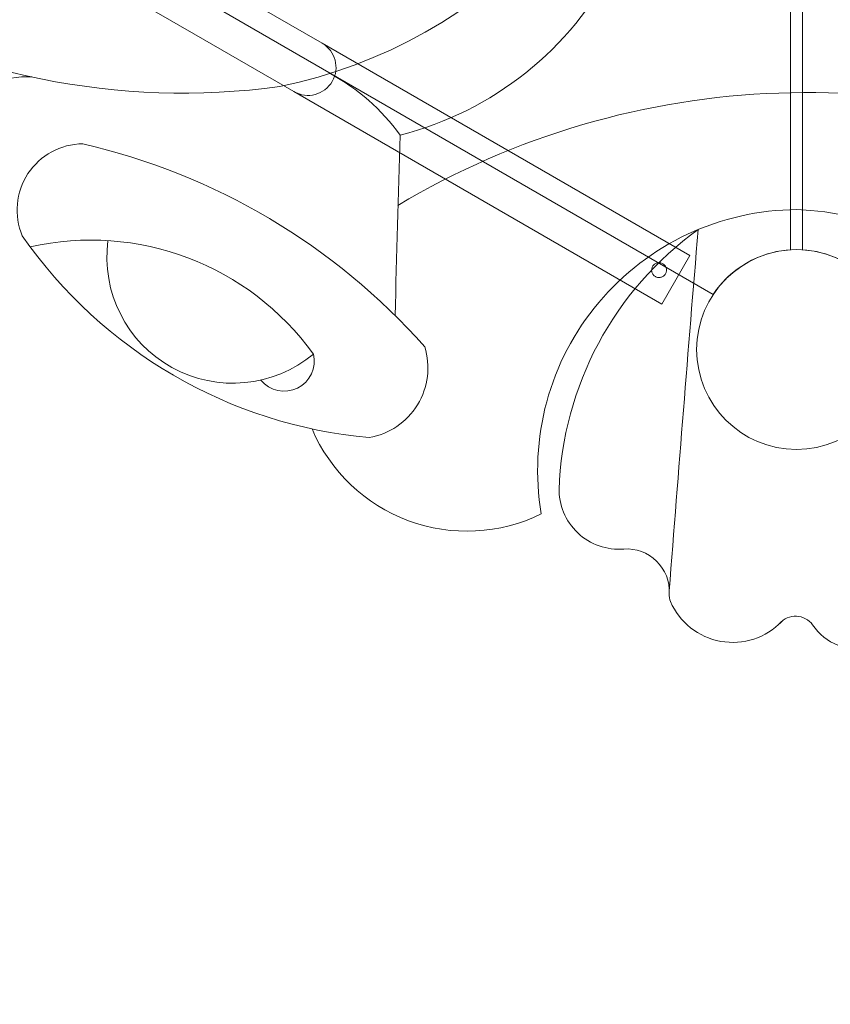
# Model space of a CAD drawing. Units: millimetres. Extents: x 86512 to 117262, y -7557 to 17778.
# Drawn here: x 101363 to 101826, y 1501 to 2063 of the extents above; entities that cross this region are included whole.
import ezdxf

# ---------------------------------------------------------------- set-up
doc = ezdxf.new("R2010")
doc.units = ezdxf.units.MM
doc.header["$LTSCALE"] = 30
doc.layers.add('InterSystem-dimension', color=7, linetype='Continuous', lineweight=5)
doc.layers.add('InterSystem-drawing', color=7, linetype='Continuous', lineweight=9)
doc.styles.add('arial', font='arial.ttf')
doc.dimstyles.new('IS_1-50(mm)', dxfattribs={"dimtxt": 100, "dimasz": 100, "dimexe": 10, "dimexo": 50, "dimgap": 10, "dimtad": 1, "dimdec": 0, "dimrnd": 10, "dimzin": 0, "dimtxsty": 'arial', "dimcen": 100, "dimclrd": 256, "dimclre": 256, "dimclrt": 256, "dimadec": 1, "dimazin": 0, "dimtfac": 1, "dimtdec": 0, "dimtmove": 0, "dimatfit": 3, "dimfxl": 1, "dimtolj": 1, "dimtzin": 0, "dimlwd": -1, "dimlwe": -1, "dimarcsym": 0})

# ---------------------------------------------------------------- blocks, each defined once
blk = doc.blocks.new('*D2')
at = {"layer": 'Defpoints', "color": 0, "transparency": 16777216}
for p in [(105854.74, 12055.16), (94460.44, -4721.98), (104394.51, -4721.98)]:
    blk.add_point(p, dxfattribs=at)
at = {"layer": 'InterSystem-dimension', "transparency": 16777216}
for p, q in [((105804.74, 12055.16), (94450.44, 12055.16)), ((94460.44, 11955.16), (94460.44, -4621.98)), ((104344.51, -4721.98), (94450.44, -4721.98))]:
    blk.add_line(p, q, dxfattribs=at)
for points in [[(94443.78, 11955.16), (94477.11, 11955.16), (94460.44, 12055.16)], [(94443.78, -4621.98), (94477.11, -4621.98), (94460.44, -4721.98)]]:
    blk.add_solid(points, dxfattribs=at)
at = {"layer": 'InterSystem-dimension', "transparency": 16777216, "insert": (94399.39, 3666.59), "char_height": 100, "attachment_point": 5, "rotation": 90, "style": 'arial'}
blk.add_mtext('\\A1;16780', dxfattribs=at)
blk = doc.blocks.new('*D3')
at = {"layer": 'Defpoints', "color": 0, "transparency": 16777216}
for p in [(96992.09, 2767.56), (106199.42, 2629.4), (106199.42, -5739.76)]:
    blk.add_point(p, dxfattribs=at)
at = {"layer": 'InterSystem-dimension', "transparency": 16777216}
for p, q in [((96992.09, 2717.56), (96992.09, -5749.76)), ((106199.42, 2579.4), (106199.42, -5749.76)), ((97092.09, -5739.76), (106099.42, -5739.76))]:
    blk.add_line(p, q, dxfattribs=at)
for points in [[(97092.09, -5723.09), (97092.09, -5756.42), (96992.09, -5739.76)], [(106099.42, -5723.09), (106099.42, -5756.42), (106199.42, -5739.76)]]:
    blk.add_solid(points, dxfattribs=at)
at = {"layer": 'InterSystem-dimension', "transparency": 16777216, "insert": (101595.76, -5678.7), "char_height": 100, "attachment_point": 5, "style": 'arial'}
blk.add_mtext('\\A1;9210', dxfattribs=at)

msp = doc.modelspace()

# ---------------------------------------------------------------- linework, layer by layer
at = {"layer": 'InterSystem-drawing', "lineweight": 20}
for p, q in [((101802.85, 1931.96), (101802.85, 4146.17)), ((101809.85, 1931.96), (101809.85, 4146.17)), ((100849.31, 2431.65), (101758.83, 1906.54))]:
    msp.add_line(p, q, dxfattribs=at)
at = {"layer": 'InterSystem-drawing'}
for p, q in [((101126.31, 2249.21), (101462.33, 2055.21)), ((101478.33, 2082.92), (101535.49, 2049.92)), ((101519.49, 2022.21), (101462.33, 2055.21)), ((101535.49, 2049.92), (101745.5, 1928.67)), ((101519.49, 2022.21), (101729.5, 1900.96)), ((101729.5, 1900.96), (101745.5, 1928.67))]:
    msp.add_line(p, q, dxfattribs=at)
at = {"layer": 'InterSystem-drawing', "lineweight": 15}
msp.add_circle((101806.35, 1875.06), 57, dxfattribs=at)
msp.add_circle((101806.35, 1875.06), 57, dxfattribs=at)
msp.add_circle((101806.35, 1875.06), 57, dxfattribs=at)
msp.add_circle((101806.35, 1875.06), 57, dxfattribs=at)
at = {"layer": 'InterSystem-drawing', "linetype": 'ByBlock', "lineweight": 15}
msp.add_circle((101806.35, 1875.06), 57, dxfattribs=at)
at = {"layer": 'InterSystem-drawing'}
msp.add_circle((101806.35, 1875.06), 57, dxfattribs=at)
for centre, radius, start, end in [((101456.46, 2432.84), 411.46, 202.304, 277.6704), ((101451.97, 2310.12), 291.18, 281.7734, 351.0953), ((101533.44, 2181.48), 189.87, 284.2316, 332.9114), ((101527.49, 2036.06), 16, 330, 60), ((101366.9, 1979.84), 50.84, 86.6329, 193.3097), ((101484.21, 1928.31), 118.22, 35.787, 61.8594), ((101527.49, 2036.06), 16, 240, 330), ((101812.24, 1566.51), 455.2, 63.1938, 120.847), ((108870.01, 1745.92), 7294.24, 178.023943, 178.833611), ((101399.25, 1954.62), 37.81, 90.4543, 202.8492), ((101315.34, 1629.1), 372.82, 41.6086, 77.0417), ((101807.25, 1806.2), 148.69, 90.241, 189.646), ((101800.32, 1787.74), 167.27, 4.017, 87.84), ((101586.8, 2094.54), 270.85, 214.8044, 264.8293), ((101861.2, 1788.72), 190.47, 125.6385, 178.1079), ((138351.49, -1098.14), 36727.44, 175.249487, 175.572258), ((101403.49, 1780.82), 156.69, 35.7938, 102.749), ((101484.6, 1927.76), 71.92, 172.4545, 309.752), ((101555.53, 1864.62), 40.42, 279.7825, 17.3523), ((101513.93, 1868.43), 17.14, 219.0133, 13.6067), ((101618.22, 1867.58), 96.17, 203.1694, 296.1874), ((101704.88, 1795.15), 34.05, 178.2378, 274.895), ((101709.56, 1737.18), 24.11, 356.6821, 94.2079), ((101743.61, 1735.21), 10, 176.6821, 203.4224), ((101769.9, 1746.6), 38.66, 203.4224, 316.3006), ((101840.96, 1734.83), 30.52, 213.52, 354.9032), ((101805.81, 1710.87), 12.03, 36.2299, 138.8555)]:
    msp.add_arc(centre, radius, start, end, dxfattribs=at)
at = {"layer": 'InterSystem-drawing', "lineweight": 20}
for start, end in [(93.5204, 146.4796), (33.5204, 86.4796)]:
    msp.add_arc((101806.35, 1875.06), 57, start, end, dxfattribs=at)
at = {"layer": 'InterSystem-drawing'}
for points, knots in [([(101731.57, 1918.24), (101731.43, 1918.01), (101731.27, 1917.78), (101730.9, 1917.36), (101730.69, 1917.16), (101730.24, 1916.82), (101730, 1916.67), (101729.5, 1916.42), (101729.24, 1916.33), (101728.73, 1916.19), (101728.46, 1916.14), (101727.9, 1916.11), (101727.61, 1916.11), (101727.05, 1916.19), (101726.78, 1916.25), (101726.24, 1916.43), (101725.99, 1916.55), (101725.53, 1916.82), (101725.3, 1916.98), (101724.88, 1917.35), (101724.68, 1917.56), (101724.34, 1918.01), (101724.19, 1918.25), (101723.94, 1918.75), (101723.85, 1919.01), (101723.71, 1919.52), (101723.66, 1919.79), (101723.63, 1920.35), (101723.63, 1920.63), (101723.71, 1921.2), (101723.77, 1921.47), (101723.95, 1922), (101724.07, 1922.26), (101724.2, 1922.49)], [6.437109, 6.437109, 6.437109, 6.437109, 7.241676, 7.241676, 8.046242, 8.046242, 8.850809, 8.850809, 9.655375, 9.655375, 10.460086, 10.460086, 11.264797, 11.264797, 12.069508, 12.069508, 12.874219, 12.874219, 13.67893, 13.67893, 14.48364, 14.48364, 15.288351, 15.288351, 16.093062, 16.093062, 16.897629, 16.897629, 17.702195, 17.702195, 18.506762, 18.506762, 19.311328, 19.311328, 19.311328, 19.311328]), ([(101724.2, 1922.49), (101724.34, 1922.72), (101724.5, 1922.95), (101724.87, 1923.37), (101725.08, 1923.57), (101725.53, 1923.91), (101725.77, 1924.06), (101726.27, 1924.31), (101726.53, 1924.4), (101727.04, 1924.54), (101727.31, 1924.59), (101727.87, 1924.62), (101728.15, 1924.62), (101728.72, 1924.54), (101728.99, 1924.48), (101729.52, 1924.3), (101729.78, 1924.18), (101730.01, 1924.04), (101730.24, 1923.91), (101730.47, 1923.75), (101730.89, 1923.38), (101731.09, 1923.17), (101731.43, 1922.72), (101731.58, 1922.48), (101731.83, 1921.98), (101731.92, 1921.72), (101732.06, 1921.21), (101732.11, 1920.94), (101732.14, 1920.38), (101732.14, 1920.09), (101732.06, 1919.53), (101732, 1919.25), (101731.82, 1918.72), (101731.7, 1918.47), (101731.57, 1918.24)], [19.311328, 19.311328, 19.311328, 19.311328, 20.115894, 20.115894, 20.920461, 20.920461, 21.725027, 21.725027, 22.529594, 22.529594, 23.334304, 23.334304, 24.139015, 24.139015, 24.943726, 24.943726, 25.748437, 25.748437, 25.748437, 26.553148, 26.553148, 27.357859, 27.357859, 28.16257, 28.16257, 28.967281, 28.967281, 29.771847, 29.771847, 30.576414, 30.576414, 31.38098, 31.38098, 32.185547, 32.185547, 32.185547, 32.185547])]:
    msp.add_open_spline(points, degree=3, knots=knots, dxfattribs=at)

# ---------------------------------------------------------------- dimensions: what is measured, and where the dimension line sits
at = {"layer": 'InterSystem-dimension'}
dim = msp.add_linear_dim(base=(94460.44, -4721.98), p1=(105854.74, 12055.16), p2=(104394.51, -4721.98), angle=90, dimstyle='IS_1-50(mm)', dxfattribs=at)
dim.commit()
dim.dimension.update_dxf_attribs({"geometry": '*D2', "text_midpoint": (94399.39, 3666.59)})
dim = msp.add_linear_dim(base=(106199.42, -5739.76), p1=(96992.09, 2767.56), p2=(106199.42, 2629.4), dimstyle='IS_1-50(mm)', dxfattribs=at)
dim.commit()
dim.dimension.update_dxf_attribs({"geometry": '*D3', "text_midpoint": (101595.76, -5678.7)})

doc.saveas('drawing.dxf')
